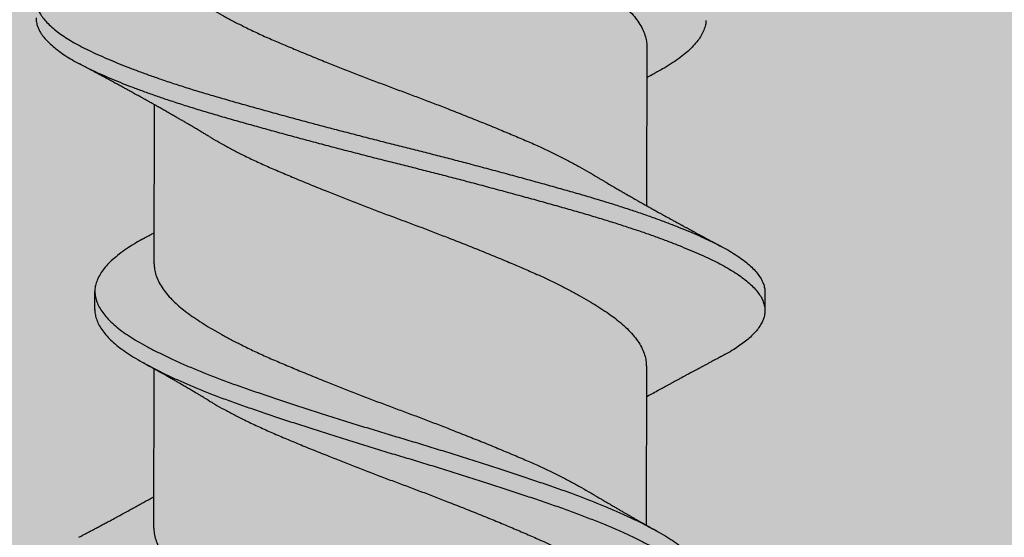
# Model space of a CAD drawing. Units: inches. Extents: x -1 to 58, y -101 to 49.
# Drawn here: x 49 to 49, y -13 to -12 of the extents above; entities that cross this region are included whole.
import ezdxf

# ---------------------------------------------------------------- set-up
doc = ezdxf.new("R2010")
doc.units = ezdxf.units.IN
doc.header["$MEASUREMENT"] = 0

msp = doc.modelspace()

# ---------------------------------------------------------------- hatches: boundary and pattern name
at = {"lineweight": -3}
h = msp.add_hatch(dxfattribs=at)
h.set_pattern_fill('AR-SAND', color=256, scale=0.108213)
h.set_pattern_definition([(37.5, (164.77506, -38.02644), (-0.00681668, 0.2085067), [0, -0.16448322, 0, -0.1839615, 0, -0.17584555]), (7.5, (164.77506, -38.02644), (0.1915122, 0.3053919), [0, -0.08873437, 0, -0.14825132, 0, -0.05681164]), (327.5, (164.64195, -38.02644), (0.33698953, 0.00061238), [0, -0.05410632, 0, -0.19478276, 0, -0.25429972]), (317.5, (164.64195, -38.02644), (0.3253009, 0.0949756), [0, -0.02705316, 0, -0.12769092, 0, -0.14608707])])
h.paths.add_polyline_path([(41.97965, -12.16104), (41.97965, -12.83758), (52.18161, -12.83758), (52.18161, -6.15569), (51.50528, -6.15569), (51.50528, -12.19766)])

# ---------------------------------------------------------------- linework, layer by layer
for p, q in [((48.94221, -12.41065), (48.94214, -12.46524)), ((48.77336, -12.48521), (48.77344, -12.43062)), ((48.75302, -12.5009), (48.75303, -12.49465)), ((48.98272, -12.49499), (48.98271, -12.50124)), ((48.77322, -12.57574), (48.7733, -12.52115)), ((48.94206, -12.52012), (48.94198, -12.57471))]:
    msp.add_line(p, q)
for points, knots in [([(48.79254, -12.33214), (48.79312, -12.3325), (48.79468, -12.33345), (48.79745, -12.335), (48.80079, -12.33679), (48.80454, -12.33868), (48.8087, -12.34068), (48.81329, -12.34275), (48.81807, -12.34479), (48.82302, -12.34686), (48.82814, -12.34897), (48.83315, -12.35099), (48.838, -12.35292), (48.84266, -12.35474), (48.84735, -12.35655), (48.85206, -12.35834), (48.85674, -12.3601), (48.8614, -12.36182), (48.86603, -12.36356), (48.87065, -12.36533), (48.87554, -12.36723), (48.88066, -12.36925), (48.88596, -12.37138), (48.89114, -12.37349), (48.89614, -12.37558), (48.90098, -12.37762), (48.9054, -12.37959), (48.90944, -12.38148), (48.91312, -12.38329), (48.91663, -12.38511), (48.91996, -12.38693), (48.92306, -12.38874), (48.92594, -12.39052), (48.92858, -12.39227), (48.931, -12.39398), (48.93334, -12.39581), (48.93555, -12.39779), (48.93755, -12.3999), (48.93921, -12.40202), (48.94052, -12.40415), (48.94147, -12.40626), (48.94201, -12.40825), (48.94223, -12.40971), (48.9422, -12.41047), (48.94219, -12.41065)], [0, 0, 0, 0, 0.013454, 0.036048, 0.058652, 0.081223, 0.10799, 0.134579, 0.160987, 0.18757, 0.214333, 0.241206, 0.264222, 0.28722, 0.310152, 0.332974, 0.355643, 0.37783, 0.400173, 0.422644, 0.445201, 0.472107, 0.498999, 0.525807, 0.552457, 0.57889, 0.605405, 0.628245, 0.651189, 0.674192, 0.697207, 0.720189, 0.742684, 0.765061, 0.787279, 0.809501, 0.836158, 0.862969, 0.889863, 0.916768, 0.943609, 0.970314, 0.992995, 1, 1, 1, 1]), ([(48.77356, -12.37574), (48.77355, -12.37615), (48.77354, -12.37724), (48.77392, -12.37904), (48.77467, -12.38114), (48.7758, -12.38326), (48.77728, -12.38539), (48.77902, -12.38741), (48.78095, -12.38931), (48.78302, -12.39108), (48.78531, -12.39282), (48.78784, -12.39458), (48.79057, -12.39636), (48.7935, -12.39814), (48.79663, -12.39993), (48.79994, -12.40172), (48.80365, -12.40362), (48.80777, -12.40562), (48.81232, -12.4077), (48.81707, -12.40974), (48.82198, -12.41181), (48.82707, -12.41391), (48.83206, -12.41593), (48.8369, -12.41786), (48.84154, -12.41968), (48.84623, -12.42149), (48.85094, -12.42329), (48.85562, -12.42505), (48.86028, -12.42677), (48.8649, -12.42851), (48.86953, -12.43027), (48.87442, -12.43217), (48.87956, -12.43419), (48.88489, -12.43632), (48.89009, -12.43844), (48.89513, -12.44053), (48.89999, -12.44258), (48.90445, -12.44453), (48.90852, -12.44642), (48.91224, -12.44823), (48.91579, -12.45004), (48.91914, -12.45187), (48.92161, -12.45327), (48.9229, -12.45406), (48.9232, -12.45424)], [0, 0, 0, 0, 0.015958, 0.042565, 0.069345, 0.096226, 0.123135, 0.149999, 0.172884, 0.195639, 0.218232, 0.240899, 0.263721, 0.286242, 0.308827, 0.331433, 0.354016, 0.380809, 0.407436, 0.433854, 0.460396, 0.487131, 0.513989, 0.537004, 0.560009, 0.582959, 0.60581, 0.628516, 0.650691, 0.673001, 0.695447, 0.717989, 0.744889, 0.77179, 0.798619, 0.825304, 0.851775, 0.878245, 0.901057, 0.923982, 0.946976, 0.969993, 0.992986, 1, 1, 1, 1]), ([(48.74782, -12.37892), (48.74757, -12.37905), (48.74638, -12.37966), (48.74447, -12.38077), (48.74211, -12.38226), (48.74002, -12.38376), (48.73819, -12.38527), (48.73664, -12.38675), (48.73538, -12.38821), (48.73439, -12.38963), (48.73364, -12.39104), (48.73313, -12.39244), (48.73286, -12.39387), (48.73285, -12.39534), (48.73313, -12.39688), (48.73373, -12.39845), (48.73462, -12.40003), (48.73582, -12.40162), (48.73732, -12.40321), (48.73911, -12.40481), (48.74116, -12.40638), (48.74344, -12.4079), (48.74592, -12.40939), (48.74863, -12.41085), (48.75158, -12.4123), (48.75476, -12.41377), (48.75811, -12.41524), (48.76162, -12.41669), (48.76525, -12.41812), (48.76907, -12.41955), (48.77306, -12.42098), (48.77737, -12.42247), (48.78202, -12.424), (48.78701, -12.42558), (48.79214, -12.42713), (48.79742, -12.42866), (48.80285, -12.43021), (48.80844, -12.43177), (48.81417, -12.43336), (48.81991, -12.43493), (48.82566, -12.43648), (48.83138, -12.43801), (48.83715, -12.43952), (48.84295, -12.44103), (48.84877, -12.44253), (48.85447, -12.44397), (48.86006, -12.44537), (48.86554, -12.44676), (48.87102, -12.44816), (48.8765, -12.44958), (48.88217, -12.45106), (48.888, -12.45261), (48.89396, -12.45421), (48.89984, -12.45581), (48.9056, -12.4574), (48.91122, -12.45898), (48.9167, -12.46053), (48.92202, -12.46206), (48.92711, -12.46358), (48.93197, -12.4651), (48.9366, -12.4666), (48.94107, -12.46812), (48.94537, -12.46964), (48.94946, -12.47116), (48.95328, -12.47265), (48.95682, -12.4741), (48.96009, -12.47551), (48.96315, -12.4769), (48.96599, -12.47828), (48.96873, -12.4797), (48.97134, -12.4812), (48.97377, -12.48278), (48.97593, -12.48436), (48.9778, -12.48596), (48.97938, -12.48756), (48.98066, -12.48915), (48.98164, -12.49073), (48.9823, -12.49228), (48.98267, -12.4937), (48.98269, -12.49458), (48.9827, -12.49499)], [0, 0, 0, 0, 0.00334, 0.016164, 0.029046, 0.041971, 0.054923, 0.067886, 0.080104, 0.092304, 0.104473, 0.116596, 0.128663, 0.142068, 0.155534, 0.169071, 0.18266, 0.196284, 0.209924, 0.223561, 0.237177, 0.250078, 0.262928, 0.27571, 0.28845, 0.301259, 0.314129, 0.326306, 0.338512, 0.350733, 0.362954, 0.375163, 0.388759, 0.402303, 0.415779, 0.429185, 0.442645, 0.456178, 0.469764, 0.483387, 0.496348, 0.509309, 0.522254, 0.535165, 0.548028, 0.560827, 0.572837, 0.584892, 0.597006, 0.609168, 0.621363, 0.634997, 0.648638, 0.662267, 0.675865, 0.689414, 0.702896, 0.716303, 0.729758, 0.742612, 0.755517, 0.768457, 0.781417, 0.794379, 0.807329, 0.819512, 0.831656, 0.843749, 0.855776, 0.867802, 0.881299, 0.89486, 0.908466, 0.922099, 0.93574, 0.949371, 0.962971, 0.976524, 0.989343, 1, 1, 1, 1]), ([(48.73289, -12.40087), (48.73288, -12.40111), (48.73286, -12.40186), (48.73314, -12.40313), (48.73371, -12.4047), (48.73461, -12.40628), (48.73581, -12.40787), (48.73731, -12.40946), (48.7391, -12.41106), (48.74115, -12.41262), (48.74343, -12.41415), (48.74591, -12.41564), (48.74862, -12.4171), (48.75157, -12.41855), (48.75475, -12.42002), (48.7581, -12.42149), (48.76161, -12.42294), (48.76524, -12.42437), (48.76906, -12.4258), (48.77305, -12.42723), (48.77737, -12.42872), (48.78201, -12.43025), (48.787, -12.43183), (48.79213, -12.43338), (48.79741, -12.43491), (48.80284, -12.43646), (48.80843, -12.43802), (48.81416, -12.43961), (48.8199, -12.44118), (48.82565, -12.44273), (48.83137, -12.44426), (48.83714, -12.44577), (48.84294, -12.44728), (48.84876, -12.44878), (48.85446, -12.45022), (48.86005, -12.45162), (48.86553, -12.45301), (48.87101, -12.45441), (48.87649, -12.45583), (48.88216, -12.45731), (48.88799, -12.45886), (48.89396, -12.46046), (48.89983, -12.46206), (48.90559, -12.46365), (48.91122, -12.46523), (48.91669, -12.46678), (48.92201, -12.46831), (48.9271, -12.46983), (48.93196, -12.47135), (48.93659, -12.47285), (48.94107, -12.47437), (48.94536, -12.47589), (48.94946, -12.47741), (48.95327, -12.4789), (48.95681, -12.48035), (48.96008, -12.48176), (48.96314, -12.48315), (48.96598, -12.48453), (48.96872, -12.48595), (48.97133, -12.48745), (48.97376, -12.48903), (48.97592, -12.49061), (48.97779, -12.49221), (48.97937, -12.49381), (48.98065, -12.4954), (48.98163, -12.49698), (48.9823, -12.49853), (48.98266, -12.50003), (48.98275, -12.50147), (48.98257, -12.50293), (48.98211, -12.50441), (48.98139, -12.5059), (48.9804, -12.50738), (48.97918, -12.50883), (48.97775, -12.51026), (48.97608, -12.51168), (48.97418, -12.5131), (48.97196, -12.51456), (48.96983, -12.51584), (48.9683, -12.51665), (48.96774, -12.51694)], [0, 0, 0, 0, 0.006329, 0.019795, 0.033332, 0.046922, 0.060546, 0.074186, 0.087823, 0.101439, 0.11434, 0.12719, 0.139972, 0.152712, 0.165521, 0.178391, 0.190568, 0.202774, 0.214995, 0.227216, 0.239426, 0.253021, 0.266566, 0.280042, 0.293447, 0.306908, 0.32044, 0.334027, 0.347649, 0.360611, 0.373572, 0.386516, 0.399428, 0.412291, 0.42509, 0.437099, 0.449154, 0.461269, 0.473431, 0.485626, 0.49926, 0.512901, 0.52653, 0.540128, 0.553677, 0.567159, 0.580566, 0.594021, 0.606875, 0.61978, 0.63272, 0.64568, 0.658642, 0.671592, 0.683775, 0.69592, 0.708012, 0.72004, 0.732065, 0.745563, 0.759124, 0.77273, 0.786363, 0.800004, 0.813634, 0.827235, 0.840788, 0.853607, 0.866354, 0.879124, 0.891964, 0.904859, 0.917792, 0.930008, 0.942231, 0.954447, 0.966643, 0.978806, 0.992325, 1, 1, 1, 1]), ([(48.96249, -12.40174), (48.96248, -12.40196), (48.96247, -12.40277), (48.96211, -12.40417), (48.96141, -12.40596), (48.96036, -12.40776), (48.959, -12.40956), (48.95733, -12.41134), (48.95536, -12.41311), (48.95309, -12.41488), (48.95051, -12.41664), (48.94807, -12.41813), (48.94639, -12.41905), (48.94577, -12.41939)], [0, 0, 0, 0, 0.038174, 0.138835, 0.240052, 0.34164, 0.441596, 0.541549, 0.64132, 0.740731, 0.841619, 0.941851, 1, 1, 1, 1]), ([(48.79236, -12.44162), (48.79196, -12.44138), (48.79123, -12.44094), (48.79027, -12.44036), (48.78951, -12.43991), (48.78886, -12.43952), (48.7882, -12.43913), (48.78735, -12.43863), (48.78633, -12.43803), (48.78521, -12.43737), (48.7841, -12.43672), (48.78301, -12.43609), (48.78185, -12.43542), (48.78062, -12.43471), (48.7795, -12.43406), (48.7785, -12.43349), (48.77774, -12.43305), (48.77703, -12.43265), (48.77638, -12.43228), (48.77573, -12.43191), (48.77508, -12.43155), (48.7745, -12.43122), (48.77402, -12.43095), (48.77353, -12.43067), (48.77296, -12.43035), (48.77233, -12.43), (48.77176, -12.42968), (48.77127, -12.4294), (48.7708, -12.42914), (48.77031, -12.42887), (48.76963, -12.42849), (48.76871, -12.42798), (48.76766, -12.42739), (48.7665, -12.42675), (48.76538, -12.42614), (48.76418, -12.42548), (48.76319, -12.42494), (48.76237, -12.42449), (48.76166, -12.4241), (48.76096, -12.42372), (48.7603, -12.42336), (48.75969, -12.42303), (48.75901, -12.42266), (48.75806, -12.42214), (48.75696, -12.42156), (48.75583, -12.42094), (48.75478, -12.42038), (48.75377, -12.41984), (48.75294, -12.41939), (48.75227, -12.41903), (48.75175, -12.41875), (48.75123, -12.41848), (48.75076, -12.41822), (48.75024, -12.41795), (48.7496, -12.41761), (48.74875, -12.41715), (48.7481, -12.41681), (48.74773, -12.41661)], [0, 0, 0, 0, 0.027903, 0.05008, 0.066503, 0.079944, 0.094883, 0.111366, 0.138331, 0.164906, 0.187534, 0.213717, 0.239554, 0.265807, 0.297215, 0.31567, 0.333142, 0.348779, 0.363185, 0.376956, 0.392986, 0.40655, 0.41605, 0.42541, 0.439352, 0.454641, 0.467278, 0.477501, 0.487818, 0.498867, 0.510129, 0.533048, 0.560835, 0.580327, 0.610553, 0.63519, 0.660187, 0.676486, 0.689637, 0.707546, 0.723245, 0.733293, 0.748056, 0.768711, 0.796639, 0.820617, 0.844234, 0.866811, 0.88782, 0.899231, 0.911341, 0.922813, 0.933301, 0.943152, 0.956859, 0.975804, 1, 1, 1, 1]), ([(48.94581, -12.41938), (48.94554, -12.41953), (48.94506, -12.4198), (48.9444, -12.42016), (48.94391, -12.42044), (48.94351, -12.42066), (48.94313, -12.42087), (48.9427, -12.42111), (48.94238, -12.42129), (48.94221, -12.42138), (48.9422, -12.42139)], [0, 0, 0, 0, 0.225479, 0.397733, 0.545605, 0.633312, 0.736112, 0.856417, 0.989061, 1, 1, 1, 1]), ([(48.79238, -12.44162), (48.79274, -12.44184), (48.79407, -12.44265), (48.79657, -12.44407), (48.79987, -12.44586), (48.80358, -12.44776), (48.80771, -12.44976), (48.81226, -12.45184), (48.817, -12.45388), (48.82192, -12.45595), (48.82701, -12.45805), (48.832, -12.46007), (48.83683, -12.462), (48.84148, -12.46382), (48.84617, -12.46563), (48.85087, -12.46743), (48.85555, -12.46919), (48.86021, -12.47091), (48.86484, -12.47265), (48.86946, -12.47441), (48.87436, -12.4763), (48.87949, -12.47832), (48.88482, -12.48046), (48.89002, -12.48257), (48.89506, -12.48467), (48.89993, -12.48672), (48.90439, -12.48867), (48.90846, -12.49056), (48.91217, -12.49236), (48.91572, -12.49418), (48.91909, -12.49601), (48.92224, -12.49781), (48.92516, -12.4996), (48.92785, -12.50135), (48.93032, -12.50308), (48.93271, -12.5049), (48.93497, -12.50687), (48.93704, -12.50897), (48.93877, -12.5111), (48.94014, -12.51322), (48.94116, -12.51534), (48.94177, -12.51734), (48.94205, -12.51893), (48.94203, -12.51981), (48.94202, -12.52012)], [0, 0, 0, 0, 0.008427, 0.031012, 0.053618, 0.076201, 0.102994, 0.129621, 0.15604, 0.182581, 0.209317, 0.236175, 0.259189, 0.282195, 0.305145, 0.327995, 0.350702, 0.372877, 0.395187, 0.417633, 0.440175, 0.467075, 0.493976, 0.520805, 0.54749, 0.573962, 0.600431, 0.623244, 0.646169, 0.669163, 0.69218, 0.715173, 0.737689, 0.760096, 0.782353, 0.804544, 0.831164, 0.857952, 0.884836, 0.911745, 0.938603, 0.96534, 0.988057, 1, 1, 1, 1]), ([(48.92321, -12.45424), (48.92355, -12.45444), (48.92416, -12.45481), (48.92498, -12.4553), (48.92562, -12.45568), (48.92611, -12.45597), (48.92654, -12.45623), (48.92698, -12.45649), (48.92746, -12.45678), (48.92834, -12.4573), (48.92961, -12.45805), (48.93117, -12.45896), (48.93257, -12.45977), (48.93381, -12.46049), (48.93502, -12.46119), (48.93636, -12.46196), (48.93766, -12.46271), (48.93911, -12.46353), (48.94045, -12.46429), (48.94183, -12.46507), (48.94306, -12.46576), (48.94433, -12.46647), (48.94556, -12.46716), (48.94668, -12.46778), (48.94769, -12.46834), (48.94868, -12.46888), (48.9496, -12.46939), (48.9505, -12.46989), (48.95132, -12.47034), (48.95212, -12.47078), (48.95285, -12.47118), (48.95356, -12.47156), (48.95428, -12.47196), (48.95501, -12.47235), (48.95578, -12.47277), (48.95655, -12.47319), (48.95729, -12.47359), (48.95809, -12.47402), (48.95895, -12.47449), (48.95977, -12.47493), (48.96057, -12.47536), (48.96142, -12.47582), (48.96227, -12.47627), (48.96304, -12.47668), (48.96373, -12.47705), (48.96446, -12.47744), (48.96534, -12.47792), (48.96648, -12.47852), (48.96735, -12.47898), (48.96784, -12.47924)], [0, 0, 0, 0, 0.023391, 0.042301, 0.056714, 0.066776, 0.076126, 0.086279, 0.097234, 0.108855, 0.146596, 0.184268, 0.214962, 0.241638, 0.268917, 0.29694, 0.331986, 0.357174, 0.394306, 0.422453, 0.450255, 0.476704, 0.507733, 0.532491, 0.55173, 0.575375, 0.598098, 0.613007, 0.635544, 0.652556, 0.666337, 0.684408, 0.699726, 0.714312, 0.732749, 0.751093, 0.765071, 0.782369, 0.804163, 0.821902, 0.837284, 0.857484, 0.878425, 0.893754, 0.908893, 0.924169, 0.942453, 0.967714, 1, 1, 1, 1]), ([(48.76978, -12.47647), (48.76894, -12.47694), (48.76705, -12.47799), (48.76444, -12.47962), (48.76192, -12.48139), (48.75969, -12.48318), (48.75776, -12.48499), (48.75617, -12.4868), (48.75489, -12.48859), (48.75395, -12.49036), (48.75332, -12.49212), (48.75301, -12.49386), (48.75302, -12.49559), (48.75336, -12.49736), (48.75403, -12.49915), (48.75503, -12.50096), (48.75636, -12.50279), (48.75802, -12.50461), (48.75999, -12.50643), (48.76226, -12.50823), (48.76483, -12.51), (48.76767, -12.51174), (48.7708, -12.5135), (48.7742, -12.51528), (48.77784, -12.51707), (48.78171, -12.51885), (48.78582, -12.52065), (48.79018, -12.52245), (48.79477, -12.52425), (48.79957, -12.52604), (48.80454, -12.5278), (48.80967, -12.52955), (48.81496, -12.53134), (48.82042, -12.53314), (48.826, -12.53497), (48.83169, -12.53679), (48.83745, -12.53862), (48.84327, -12.54043), (48.84911, -12.54223), (48.85492, -12.54399), (48.8607, -12.54571), (48.86644, -12.54745), (48.87217, -12.54922), (48.87792, -12.55101), (48.88366, -12.55283), (48.88936, -12.55466), (48.89494, -12.55649), (48.90039, -12.55829), (48.90568, -12.56008), (48.91081, -12.56183), (48.91577, -12.56359), (48.92057, -12.56538), (48.92517, -12.56719), (48.92958, -12.56901), (48.93375, -12.57083), (48.93766, -12.57264), (48.94129, -12.57443), (48.94463, -12.57618), (48.94769, -12.57791), (48.9505, -12.57963), (48.95305, -12.5814), (48.95532, -12.5832), (48.95729, -12.58502), (48.95895, -12.58684), (48.96027, -12.58867), (48.96127, -12.59048), (48.96193, -12.59227), (48.96225, -12.59376), (48.96223, -12.59465), (48.96222, -12.59496)], [0, 0, 0, 0, 0.0121301, 0.027108, 0.0421886, 0.0573459, 0.0725522, 0.0877793, 0.1027273, 0.1176411, 0.1324941, 0.1472607, 0.1622506, 0.1773272, 0.1924912, 0.2077153, 0.2229711, 0.2382301, 0.2534636, 0.2686104, 0.2836762, 0.2986413, 0.313653, 0.3287599, 0.3436638, 0.3586071, 0.3735632, 0.388505, 0.403709, 0.4188423, 0.4338778, 0.4488817, 0.4639884, 0.4791742, 0.4944112, 0.5096378, 0.5248587, 0.5400456, 0.5551704, 0.570206, 0.5848956, 0.599668, 0.6145254, 0.629442, 0.6446964, 0.6599562, 0.6751927, 0.6903777, 0.7054833, 0.7204862, 0.735523, 0.7506242, 0.7657957, 0.7810095, 0.7962374, 0.8114508, 0.8263514, 0.8411843, 0.8559243, 0.870623, 0.8857226, 0.9009032, 0.9161372, 0.9313964, 0.946652, 0.9618754, 0.9770386, 0.9920811, 1, 1, 1, 1]), ([(48.76976, -12.47647), (48.7701, -12.47628), (48.77072, -12.47594), (48.77157, -12.47547), (48.77226, -12.47508), (48.77285, -12.47476), (48.7732, -12.47456), (48.77337, -12.47447)], [0, 0, 0, 0, 0.284279, 0.513929, 0.702575, 0.861295, 1, 1, 1, 1]), ([(48.7734, -12.48521), (48.77339, -12.48562), (48.77338, -12.48671), (48.77377, -12.48851), (48.77451, -12.49061), (48.77564, -12.49274), (48.77712, -12.49486), (48.77886, -12.49688), (48.7808, -12.49878), (48.78286, -12.50055), (48.78515, -12.5023), (48.78768, -12.50406), (48.79041, -12.50583), (48.79335, -12.50762), (48.79647, -12.5094), (48.79978, -12.51119), (48.80349, -12.51309), (48.80761, -12.51509), (48.81216, -12.51717), (48.81691, -12.51921), (48.82182, -12.52128), (48.82691, -12.52338), (48.8319, -12.5254), (48.83674, -12.52733), (48.84138, -12.52915), (48.84607, -12.53097), (48.85078, -12.53276), (48.85546, -12.53452), (48.86012, -12.53624), (48.86474, -12.53798), (48.86937, -12.53974), (48.87426, -12.54164), (48.8794, -12.54366), (48.88473, -12.54579), (48.88993, -12.54791), (48.89497, -12.55), (48.89983, -12.55205), (48.90429, -12.554), (48.90837, -12.55589), (48.91208, -12.5577), (48.91563, -12.55952), (48.91898, -12.56134), (48.92145, -12.56274), (48.92274, -12.56353), (48.92304, -12.56371)], [0, 0, 0, 0, 0.015958, 0.042566, 0.069346, 0.096227, 0.123136, 0.15, 0.172886, 0.195641, 0.218233, 0.240901, 0.263723, 0.286244, 0.30883, 0.331436, 0.354018, 0.380811, 0.407439, 0.433857, 0.460399, 0.487135, 0.513993, 0.537007, 0.560013, 0.582964, 0.605814, 0.62852, 0.650696, 0.673006, 0.695452, 0.717994, 0.744894, 0.771795, 0.798624, 0.82531, 0.851781, 0.878251, 0.901063, 0.923989, 0.946983, 0.97, 0.992993, 1, 1, 1, 1]), ([(48.75306, -12.50088), (48.75305, -12.5012), (48.75303, -12.5021), (48.75336, -12.50361), (48.75402, -12.5054), (48.75502, -12.50721), (48.75635, -12.50904), (48.75801, -12.51086), (48.75998, -12.51268), (48.76226, -12.51448), (48.76482, -12.51625), (48.76767, -12.51799), (48.77079, -12.51975), (48.77419, -12.52153), (48.77783, -12.52332), (48.7817, -12.5251), (48.78582, -12.5269), (48.79017, -12.5287), (48.79476, -12.5305), (48.79956, -12.53229), (48.80453, -12.53405), (48.80966, -12.5358), (48.81496, -12.53759), (48.82041, -12.53939), (48.82599, -12.54122), (48.83168, -12.54304), (48.83744, -12.54487), (48.84326, -12.54668), (48.8491, -12.54848), (48.85491, -12.55024), (48.86069, -12.55196), (48.86643, -12.5537), (48.87216, -12.55547), (48.87792, -12.55726), (48.88365, -12.55908), (48.88935, -12.56091), (48.89493, -12.56274), (48.90038, -12.56454), (48.90567, -12.56633), (48.9108, -12.56808), (48.91576, -12.56984), (48.92056, -12.57163), (48.92516, -12.57344), (48.92957, -12.57526), (48.93375, -12.57708), (48.93765, -12.57889), (48.94128, -12.58068), (48.94462, -12.58243), (48.94768, -12.58416), (48.95049, -12.58588), (48.95304, -12.58765), (48.95531, -12.58945), (48.95728, -12.59127), (48.95894, -12.59309), (48.96026, -12.59492), (48.96126, -12.59673), (48.96192, -12.59852), (48.96224, -12.60001), (48.96222, -12.6009), (48.96221, -12.60121)], [0, 0, 0, 0, 0.00978, 0.0276, 0.045524, 0.063519, 0.081552, 0.099588, 0.117595, 0.135498, 0.153306, 0.170995, 0.188739, 0.206596, 0.224213, 0.241876, 0.259554, 0.277216, 0.295187, 0.313075, 0.330847, 0.348582, 0.366438, 0.384388, 0.402398, 0.420396, 0.438388, 0.456339, 0.474217, 0.491989, 0.509352, 0.526814, 0.544375, 0.562007, 0.580038, 0.598075, 0.616085, 0.634034, 0.651889, 0.669622, 0.687396, 0.705246, 0.723179, 0.741162, 0.759161, 0.777144, 0.794757, 0.812289, 0.829712, 0.847086, 0.864934, 0.882878, 0.900885, 0.918921, 0.936954, 0.954948, 0.972871, 0.990652, 1, 1, 1, 1]), ([(48.96778, -12.51693), (48.96736, -12.51716), (48.96661, -12.51755), (48.96559, -12.51809), (48.96479, -12.51852), (48.96415, -12.51885), (48.96361, -12.51914), (48.96296, -12.51949), (48.96211, -12.51994), (48.96109, -12.52048), (48.96013, -12.521), (48.95923, -12.52148), (48.95836, -12.52194), (48.95756, -12.52237), (48.95681, -12.52277), (48.95603, -12.52319), (48.95519, -12.52365), (48.95434, -12.52411), (48.95349, -12.52457), (48.95261, -12.52505), (48.95173, -12.52553), (48.95084, -12.52601), (48.94996, -12.52649), (48.94906, -12.52698), (48.94825, -12.52743), (48.94747, -12.52785), (48.94667, -12.52829), (48.94547, -12.52896), (48.94392, -12.52982), (48.94264, -12.53053), (48.94204, -12.53086)], [0, 0, 0, 0, 0.0485088, 0.0878209, 0.1179662, 0.1418433, 0.1618315, 0.1812577, 0.2176888, 0.2603138, 0.2997204, 0.3302329, 0.3654684, 0.4010079, 0.4234647, 0.4520387, 0.4911678, 0.5214524, 0.5510902, 0.5897866, 0.6239826, 0.653797, 0.6926057, 0.7274351, 0.7576816, 0.7880425, 0.8182929, 0.8505325, 0.9290374, 1, 1, 1, 1]), ([(48.79223, -12.53215), (48.79184, -12.53191), (48.79115, -12.5315), (48.79024, -12.53095), (48.78956, -12.53054), (48.78902, -12.53022), (48.78853, -12.52993), (48.78781, -12.52951), (48.78685, -12.52894), (48.78562, -12.52822), (48.78433, -12.52746), (48.78301, -12.52669), (48.78175, -12.52596), (48.78075, -12.52538), (48.77999, -12.52494), (48.7794, -12.52461), (48.77882, -12.52428), (48.77822, -12.52393), (48.77756, -12.52356), (48.77684, -12.52315), (48.77614, -12.52275), (48.77554, -12.52241), (48.77499, -12.5221), (48.77439, -12.52176), (48.77377, -12.52141), (48.77326, -12.52112), (48.77286, -12.5209), (48.77248, -12.52068), (48.77199, -12.52041), (48.77137, -12.52006), (48.77058, -12.51962), (48.77001, -12.5193), (48.76969, -12.51913)], [0, 0, 0, 0, 0.052559, 0.093621, 0.123138, 0.144618, 0.166377, 0.18876, 0.240976, 0.295559, 0.353514, 0.414035, 0.471374, 0.521118, 0.547537, 0.572932, 0.598514, 0.624767, 0.653089, 0.685594, 0.719919, 0.745464, 0.764624, 0.792765, 0.824407, 0.846379, 0.860031, 0.876907, 0.897397, 0.924431, 0.958625, 1, 1, 1, 1]), ([(48.79225, -12.53215), (48.79261, -12.53237), (48.79394, -12.53318), (48.79644, -12.5346), (48.79974, -12.53639), (48.80345, -12.53829), (48.80758, -12.54028), (48.81213, -12.54237), (48.81687, -12.54441), (48.82179, -12.54647), (48.82688, -12.54857), (48.83187, -12.5506), (48.8367, -12.55252), (48.84135, -12.55435), (48.84603, -12.55616), (48.85074, -12.55795), (48.85542, -12.55971), (48.86008, -12.56143), (48.86471, -12.56317), (48.86933, -12.56494), (48.87423, -12.56683), (48.87936, -12.56885), (48.88469, -12.57098), (48.88989, -12.5731), (48.89493, -12.57519), (48.8998, -12.57725), (48.90426, -12.5792), (48.90833, -12.58108), (48.91204, -12.58289), (48.91559, -12.58471), (48.91896, -12.58653), (48.92211, -12.58834), (48.92503, -12.59013), (48.92772, -12.59188), (48.93019, -12.59361), (48.93258, -12.59543), (48.93484, -12.59739), (48.93691, -12.5995), (48.93864, -12.60162), (48.94001, -12.60375), (48.94103, -12.60587), (48.94164, -12.60786), (48.94191, -12.60945), (48.9419, -12.61034), (48.94189, -12.61065)], [0, 0, 0, 0, 0.008424, 0.031009, 0.053615, 0.076198, 0.102991, 0.129618, 0.156037, 0.182579, 0.209314, 0.236172, 0.259187, 0.282192, 0.305143, 0.327993, 0.350699, 0.372875, 0.395185, 0.417631, 0.440173, 0.467073, 0.493974, 0.520804, 0.547489, 0.57396, 0.60043, 0.623242, 0.646168, 0.669162, 0.692179, 0.715172, 0.737688, 0.760096, 0.782353, 0.804543, 0.831163, 0.857951, 0.884836, 0.911744, 0.938603, 0.96534, 0.988057, 1, 1, 1, 1]), ([(48.7475, -12.57892), (48.74788, -12.57872), (48.74854, -12.57837), (48.74942, -12.57791), (48.75007, -12.57756), (48.7506, -12.57728), (48.75111, -12.57701), (48.75165, -12.57672), (48.75224, -12.57641), (48.75283, -12.5761), (48.75346, -12.57576), (48.75414, -12.5754), (48.75508, -12.5749), (48.75622, -12.57429), (48.75755, -12.57357), (48.7589, -12.57285), (48.7601, -12.5722), (48.76111, -12.57166), (48.76201, -12.57117), (48.76295, -12.57066), (48.76388, -12.57016), (48.7648, -12.56965), (48.76561, -12.56921), (48.7663, -12.56883), (48.76678, -12.56857), (48.76726, -12.56831), (48.76784, -12.56799), (48.76849, -12.56763), (48.76911, -12.56729), (48.76999, -12.5668), (48.77119, -12.56613), (48.77239, -12.56547), (48.77307, -12.56509), (48.77324, -12.56499)], [0, 0, 0, 0, 0.043761, 0.077639, 0.101657, 0.119491, 0.139126, 0.160841, 0.182758, 0.207784, 0.229259, 0.256114, 0.287351, 0.338732, 0.388892, 0.442517, 0.49567, 0.527768, 0.559462, 0.600524, 0.637071, 0.667712, 0.707595, 0.731641, 0.748013, 0.763938, 0.78763, 0.815835, 0.839903, 0.859802, 0.919632, 0.980446, 1, 1, 1, 1]), ([(48.92305, -12.56371), (48.92344, -12.56394), (48.92413, -12.56436), (48.92505, -12.56491), (48.92573, -12.56532), (48.92627, -12.56564), (48.92675, -12.56592), (48.92732, -12.56626), (48.92798, -12.56665), (48.92878, -12.56712), (48.92967, -12.56765), (48.9307, -12.56825), (48.93183, -12.56891), (48.93292, -12.56954), (48.93391, -12.57011), (48.93479, -12.57062), (48.93564, -12.57111), (48.93652, -12.57161), (48.93731, -12.57207), (48.93805, -12.57249), (48.9387, -12.57286), (48.9393, -12.5732), (48.93978, -12.57347), (48.9402, -12.57371), (48.94068, -12.57398), (48.94125, -12.5743), (48.94184, -12.57464), (48.94241, -12.57496), (48.94299, -12.57528), (48.94367, -12.57566), (48.94455, -12.57615), (48.9452, -12.57652), (48.94559, -12.57673)], [0, 0, 0, 0, 0.052814, 0.094005, 0.123522, 0.144947, 0.166269, 0.187777, 0.221785, 0.255946, 0.293994, 0.342266, 0.393711, 0.444579, 0.487924, 0.524454, 0.562337, 0.600584, 0.640723, 0.667747, 0.698112, 0.726869, 0.747346, 0.761676, 0.782331, 0.810023, 0.837348, 0.860427, 0.885306, 0.913703, 0.949673, 1, 1, 1, 1]), ([(48.77327, -12.57574), (48.77326, -12.57602), (48.77322, -12.57698), (48.77354, -12.57865), (48.77421, -12.58075), (48.77527, -12.58287), (48.77668, -12.58499), (48.77836, -12.58702), (48.78024, -12.58892), (48.78226, -12.5907), (48.7845, -12.59245), (48.78697, -12.5942), (48.78966, -12.59597), (48.79255, -12.59775), (48.79562, -12.59953), (48.7989, -12.60132), (48.80257, -12.60323), (48.80665, -12.60523), (48.81117, -12.60732), (48.81588, -12.60936), (48.82076, -12.61142), (48.82582, -12.61351), (48.83078, -12.61553), (48.8356, -12.61746), (48.84023, -12.61928), (48.84491, -12.6211), (48.84962, -12.6229), (48.8543, -12.62466), (48.85896, -12.62639), (48.86358, -12.62812), (48.86821, -12.62988), (48.87311, -12.63177), (48.87826, -12.63379), (48.88361, -12.63592), (48.88884, -12.63804), (48.89391, -12.64014), (48.89881, -12.6422), (48.9033, -12.64414), (48.9074, -12.64603), (48.91115, -12.64783), (48.91474, -12.64965), (48.91814, -12.65147), (48.92087, -12.653), (48.92238, -12.65392), (48.9229, -12.65424)], [0, 0, 0, 0, 0.011013, 0.037581, 0.064334, 0.091202, 0.118111, 0.144989, 0.167897, 0.190684, 0.213307, 0.235936, 0.258727, 0.281229, 0.303803, 0.326408, 0.349, 0.375816, 0.402479, 0.428925, 0.455423, 0.482127, 0.508968, 0.531978, 0.554989, 0.577956, 0.600832, 0.623573, 0.645755, 0.668028, 0.690448, 0.712972, 0.739863, 0.76677, 0.793618, 0.820335, 0.846851, 0.873284, 0.896065, 0.91897, 0.941952, 0.964968, 0.98797, 1, 1, 1, 1])]:
    msp.add_open_spline(points, degree=3, knots=knots)

doc.saveas('drawing.dxf')
